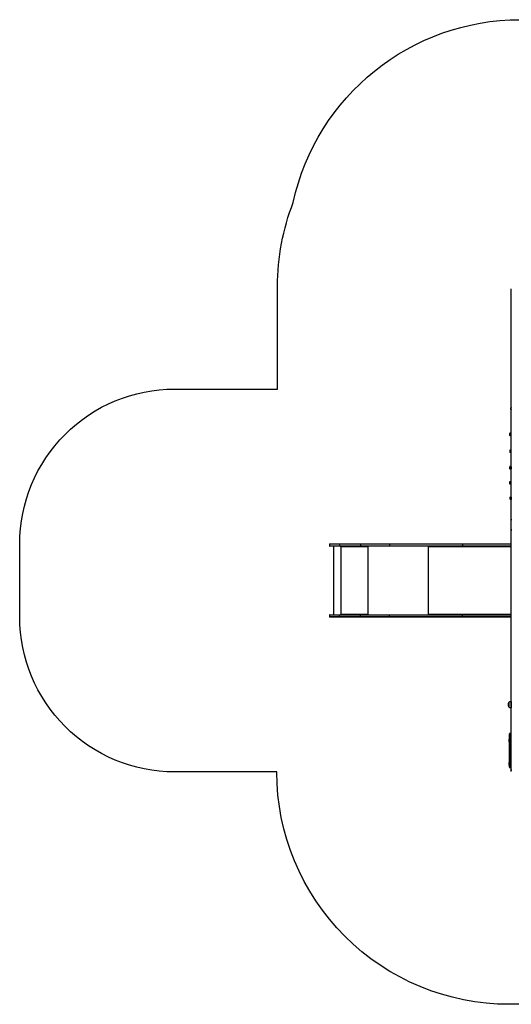
# Model space of a CAD drawing. Units: millimetres. Extents: x -4534 to 4839, y -3372 to 6362.
# Drawn here: x -4009 to -835, y 3 to 6362 of the extents above; entities that cross this region are included whole.
import ezdxf

# ---------------------------------------------------------------- set-up
doc = ezdxf.new("R2010")
doc.units = ezdxf.units.MM
doc.layers.add('Opvangzone', color=7, linetype='Continuous', true_color=0x00a19a)
doc.layers.add('Toestel 2D', color=7, linetype='Continuous', lineweight=20)

# ---------------------------------------------------------------- blocks, each defined once
blk = doc.blocks.new('1550')
at = {"color": 7, "linetype": 'Continuous', "lineweight": 25}
for p, q in [((5866.78, -2363.54), (5866.08, -2363.54)), ((6014.86, -2363.54), (5866.78, -2363.54)), ((5942.78, -2363.54), (5942.78, -2363.6)), ((5943.82, -2363.6), (5942.78, -2363.6)), ((5943.16, -2363.84), (5943.11, -2363.84)), ((5943.47, -2363.84), (5943.16, -2363.84)), ((5943.77, -2363.84), (5943.47, -2363.84)), ((5943.81, -2363.84), (5943.77, -2363.84)), ((5944.13, -2363.6), (5943.82, -2363.6)), ((5944.13, -2363.6), (5944.13, -2363.54)), ((5959.37, -2364.34), (5959.37, -2363.54)), ((5959.67, -2364.64), (5960.57, -2364.64)), ((5960.87, -2363.54), (5960.87, -2364.34)), ((5970.23, -2364.18), (5970.23, -2363.54)), ((5970.53, -2364.48), (5971.43, -2364.48)), ((5971.73, -2363.54), (5971.73, -2364.18)), ((5980.92, -2364.31), (5980.92, -2363.54)), ((5981.22, -2363.59), (5982.12, -2363.59)), ((5981.22, -2364.61), (5982.12, -2364.61)), ((5982.42, -2363.54), (5982.42, -2364.31)), ((5990.66, -2364.26), (5990.66, -2363.54)), ((5990.66, -2364.34), (5990.66, -2364.26)), ((5990.96, -2364.64), (5991.86, -2364.64)), ((5992.16, -2363.54), (5992.16, -2364.26)), ((5992.16, -2364.26), (5992.16, -2364.34)), ((6000.63, -2364.12), (6000.63, -2363.54)), ((6000.93, -2363.61), (6001.83, -2363.61)), ((6000.93, -2364.42), (6001.83, -2364.42)), ((6002.13, -2363.54), (6002.13, -2364.12)), ((6015.51, -2363.54), (6014.86, -2363.54)), ((6021.68, -2363.54), (6015.51, -2363.54)), ((6021.68, -2363.54), (6021.88, -2363.54)), ((6087.64, -2363.54), (6021.88, -2363.54)), ((6030.81, -2394.8), (6030.81, -2363.54)), ((6032.31, -2363.54), (6032.31, -2394.8)), ((6076.61, -2394.8), (6076.61, -2363.54)), ((6078.11, -2363.54), (6078.11, -2394.8)), ((6176.92, -2363.54), (6087.64, -2363.54)), ((6132.72, -2363.54), (6132.72, -2363.64)), ((6133.37, -2365.2), (6136.07, -2365.2)), ((6136.72, -2363.64), (6136.72, -2363.54)), ((6153.22, -2363.84), (6153.22, -2364.44)), ((6153.95, -2363.84), (6153.22, -2363.84)), ((6153.22, -2363.84), (6153.22, -2364.44)), ((6153.22, -2364.44), (6153.95, -2364.44)), ((6154.25, -2364.74), (6153.52, -2364.74)), ((6153.95, -2364.44), (6153.95, -2363.84)), ((6154.36, -2363.84), (6153.95, -2363.84)), ((6154.36, -2364.44), (6153.95, -2364.44)), ((6174.95, -2364.74), (6154.25, -2364.74)), ((6154.36, -2363.84), (6154.36, -2364.44)), ((6175.06, -2363.84), (6154.36, -2363.84)), ((6154.36, -2364.44), (6175.06, -2364.44)), ((6156.85, -2364.74), (6156.85, -2364.86)), ((6156.85, -2364.86), (6156.92, -2364.94)), ((6156.85, -2364.86), (6157.23, -2364.86)), ((6157.31, -2364.94), (6156.92, -2364.94)), ((6157.23, -2364.74), (6157.23, -2364.86)), ((6157.23, -2364.86), (6157.31, -2364.94)), ((6157.23, -2364.86), (6158.68, -2364.86)), ((6158.61, -2364.94), (6157.31, -2364.94)), ((6158.61, -2364.94), (6158.68, -2364.86)), ((6158.68, -2364.86), (6158.68, -2364.74)), ((6172.03, -2364.74), (6172.03, -2364.86)), ((6172.03, -2364.86), (6172.1, -2364.94)), ((6172.03, -2364.86), (6172.42, -2364.86)), ((6172.49, -2364.94), (6172.1, -2364.94)), ((6172.42, -2364.74), (6172.42, -2364.86)), ((6172.42, -2364.86), (6172.49, -2364.94)), ((6172.42, -2364.86), (6172.9, -2364.86)), ((6172.92, -2364.94), (6172.49, -2364.94)), ((6172.9, -2364.86), (6173.87, -2364.86)), ((6173.79, -2364.94), (6172.92, -2364.94)), ((6173.79, -2364.94), (6173.87, -2364.86)), ((6173.87, -2364.86), (6173.87, -2364.74)), ((6175.06, -2364.44), (6175.06, -2363.84)), ((6175.25, -2364.44), (6175.25, -2363.84)), ((6177.68, -2363.54), (6176.92, -2363.54)), ((6177.91, -2363.54), (6177.68, -2363.54)), ((6030.81, -2442.03), (6030.81, -2394.8)), ((6031.11, -2394.99), (6032.01, -2394.99)), ((6031.11, -2394.99), (6031.11, -2442.21)), ((6032.01, -2442.21), (6032.01, -2394.99)), ((6032.31, -2394.8), (6032.31, -2442.03)), ((6076.61, -2442.03), (6076.61, -2394.8)), ((6077.81, -2394.99), (6076.91, -2394.99)), ((6076.91, -2394.99), (6076.91, -2442.21)), ((6077.81, -2442.21), (6077.81, -2394.99)), ((6078.11, -2394.8), (6078.11, -2442.03)), ((6032.46, -2416.75), (6032.31, -2416.75)), ((6032.31, -2416.88), (6032.81, -2416.88)), ((6032.81, -2416.81), (6032.71, -2416.81)), ((6076.21, -2416.81), (6076.11, -2416.81)), ((6076.11, -2416.88), (6076.61, -2416.88)), ((6076.61, -2416.75), (6076.45, -2416.75)), ((6030.81, -2460.91), (6030.81, -2442.03)), ((6032.31, -2442.03), (6032.31, -2460.91)), ((6076.61, -2460.91), (6076.61, -2442.03)), ((6078.11, -2442.03), (6078.11, -2460.91)), ((6031.11, -2442.21), (6032.01, -2442.21)), ((6031.11, -2442.21), (6031.11, -2460.95)), ((6032.01, -2460.95), (6032.01, -2442.21)), ((6077.81, -2442.21), (6076.91, -2442.21)), ((6076.91, -2442.21), (6076.91, -2460.95)), ((6077.81, -2460.95), (6077.81, -2442.21)), ((6030.81, -2474.49), (6030.81, -2460.91)), ((6031.11, -2460.95), (6032.01, -2460.95)), ((6031.11, -2460.95), (6031.11, -2474.53)), ((6032.01, -2474.53), (6032.01, -2460.95)), ((6032.81, -2456.36), (6032.31, -2456.36)), ((6032.51, -2456.41), (6032.31, -2456.41)), ((6032.31, -2460.91), (6032.31, -2474.49)), ((6032.51, -2456.41), (6032.51, -2456.36)), ((6032.71, -2456.43), (6032.71, -2456.46)), ((6032.81, -2456.43), (6032.71, -2456.43)), ((6032.71, -2456.46), (6032.71, -2473.45)), ((6032.71, -2456.46), (6032.81, -2456.46)), ((6032.81, -2456.43), (6032.81, -2456.46)), ((6076.61, -2456.36), (6076.11, -2456.36)), ((6076.11, -2456.43), (6076.11, -2456.46)), ((6076.21, -2456.43), (6076.11, -2456.43)), ((6076.11, -2456.46), (6076.21, -2456.46)), ((6076.21, -2456.43), (6076.21, -2456.46)), ((6076.21, -2473.45), (6076.21, -2456.46)), ((6076.41, -2456.41), (6076.41, -2456.36)), ((6076.41, -2456.41), (6076.61, -2456.41)), ((6076.61, -2474.49), (6076.61, -2460.91)), ((6077.81, -2460.95), (6076.91, -2460.95)), ((6076.91, -2460.95), (6076.91, -2474.53)), ((6077.81, -2474.53), (6077.81, -2460.95)), ((6078.11, -2460.91), (6078.11, -2474.49)), ((6032.81, -2473.53), (6032.31, -2473.53)), ((6032.31, -2473.55), (6032.81, -2473.55)), ((6032.31, -2473.65), (6076.61, -2473.65)), ((6032.81, -2473.45), (6032.71, -2473.45)), ((6032.81, -2473.53), (6032.81, -2473.55)), ((6076.21, -2473.45), (6076.11, -2473.45)), ((6076.11, -2473.53), (6076.11, -2473.55)), ((6076.61, -2473.53), (6076.11, -2473.53)), ((6076.11, -2473.55), (6076.61, -2473.55)), ((6030.81, -2480.62), (6030.81, -2474.49)), ((6031.11, -2474.53), (6032.01, -2474.53)), ((6032.31, -2474.49), (6032.31, -2480.62)), ((6032.31, -2478.22), (6076.61, -2478.22)), ((6076.61, -2480.62), (6076.61, -2474.49)), ((6077.81, -2474.53), (6076.91, -2474.53)), ((6078.11, -2474.49), (6078.11, -2480.62)), ((6031.11, -2480.92), (6032.01, -2480.92)), ((6076.91, -2480.92), (6077.81, -2480.92))]:
    blk.add_line(p, q, dxfattribs=at)
at = {"color": 8, "linetype": 'Continuous', "lineweight": 25}
for p, q in [((5959.67, -2363.54), (5959.67, -2364.64)), ((5960.57, -2364.64), (5960.57, -2363.54)), ((5970.53, -2363.54), (5970.53, -2364.48)), ((5971.43, -2364.48), (5971.43, -2363.54)), ((5981.22, -2363.54), (5981.22, -2363.59)), ((5981.22, -2363.59), (5981.22, -2364.61)), ((5982.12, -2363.59), (5982.12, -2363.54)), ((5982.12, -2364.61), (5982.12, -2363.59)), ((5990.96, -2363.54), (5990.96, -2364.56)), ((5990.96, -2364.56), (5990.96, -2364.64)), ((5991.86, -2364.56), (5991.86, -2363.54)), ((5991.86, -2364.64), (5991.86, -2364.56)), ((6000.93, -2363.54), (6000.93, -2363.61)), ((6000.93, -2363.61), (6000.93, -2364.42)), ((6001.83, -2363.61), (6001.83, -2363.54)), ((6001.83, -2364.42), (6001.83, -2363.61)), ((6031.11, -2363.54), (6031.11, -2394.99)), ((6032.01, -2394.99), (6032.01, -2363.54)), ((6032.71, -2363.54), (6032.71, -2416.81)), ((6076.21, -2416.81), (6076.21, -2363.54)), ((6076.91, -2363.54), (6076.91, -2394.99)), ((6077.81, -2394.99), (6077.81, -2363.54)), ((6132.72, -2363.64), (6136.72, -2363.64)), ((6153.22, -2363.84), (6153.22, -2363.84)), ((6153.22, -2364.44), (6153.22, -2364.44)), ((6175.25, -2363.84), (6175.06, -2363.84)), ((6175.25, -2364.44), (6175.06, -2364.44)), ((6032.31, -2417.19), (6076.61, -2417.19)), ((6032.81, -2416.81), (6032.81, -2416.88)), ((6076.11, -2416.81), (6076.11, -2416.88)), ((6032.31, -2456.26), (6076.61, -2456.26)), ((6031.11, -2474.53), (6031.11, -2480.92)), ((6032.01, -2480.92), (6032.01, -2474.53)), ((6076.91, -2474.53), (6076.91, -2480.92)), ((6077.81, -2480.92), (6077.81, -2474.53))]:
    blk.add_line(p, q, dxfattribs=at)
at = {"color": 7, "linetype": 'Continuous', "lineweight": 25, "flags": 128}
for points in [[(6021.78, -2363.24), (6021.78, -2363.3), (6021.79, -2363.35), (6021.8, -2363.4), (6021.81, -2363.45), (6021.83, -2363.49), (6021.84, -2363.52), (6021.86, -2363.53), (6021.88, -2363.54)], [(6154.36, -2363.84), (6154.36, -2363.78), (6154.35, -2363.72), (6154.34, -2363.67), (6154.33, -2363.63), (6154.31, -2363.59), (6154.29, -2363.56), (6154.27, -2363.54), (6154.25, -2363.54)], [(6154.25, -2364.74), (6154.27, -2364.73), (6154.29, -2364.72), (6154.31, -2364.69), (6154.33, -2364.65), (6154.34, -2364.6), (6154.35, -2364.55), (6154.36, -2364.5), (6154.36, -2364.44)], [(6175.06, -2363.84), (6175.06, -2363.78), (6175.05, -2363.72), (6175.04, -2363.67), (6175.03, -2363.63), (6175.01, -2363.59), (6174.99, -2363.56), (6174.97, -2363.54), (6174.95, -2363.54)], [(6174.95, -2364.74), (6174.97, -2364.73), (6174.99, -2364.72), (6175.01, -2364.69), (6175.03, -2364.65), (6175.04, -2364.6), (6175.05, -2364.55), (6175.06, -2364.5), (6175.06, -2364.44)], [(6031.11, -2394.99), (6031.05, -2394.99), (6030.99, -2394.98), (6030.94, -2394.96), (6030.89, -2394.94), (6030.86, -2394.91), (6030.83, -2394.87), (6030.81, -2394.84), (6030.81, -2394.8)], [(6032.31, -2394.8), (6032.3, -2394.84), (6032.28, -2394.87), (6032.26, -2394.91), (6032.22, -2394.94), (6032.17, -2394.96), (6032.12, -2394.98), (6032.06, -2394.99), (6032.01, -2394.99)], [(6076.91, -2394.99), (6076.85, -2394.99), (6076.79, -2394.98), (6076.74, -2394.96), (6076.69, -2394.94), (6076.66, -2394.91), (6076.63, -2394.87), (6076.61, -2394.84), (6076.61, -2394.8)], [(6078.11, -2394.8), (6078.1, -2394.84), (6078.08, -2394.87), (6078.06, -2394.91), (6078.02, -2394.94), (6077.97, -2394.96), (6077.92, -2394.98), (6077.86, -2394.99), (6077.81, -2394.99)], [(6032.71, -2416.81), (6032.63, -2416.8), (6032.55, -2416.79), (6032.48, -2416.76), (6032.42, -2416.73), (6032.37, -2416.69), (6032.34, -2416.65), (6032.31, -2416.6), (6032.31, -2416.55)], [(6076.61, -2416.55), (6076.6, -2416.6), (6076.58, -2416.65), (6076.54, -2416.69), (6076.49, -2416.73), (6076.43, -2416.76), (6076.36, -2416.79), (6076.28, -2416.8), (6076.21, -2416.81)], [(6032.81, -2416.88), (6032.83, -2416.88), (6032.84, -2416.87), (6032.85, -2416.86), (6032.86, -2416.84), (6032.85, -2416.83), (6032.84, -2416.82), (6032.83, -2416.81), (6032.81, -2416.81)], [(6076.11, -2416.81), (6076.09, -2416.81), (6076.07, -2416.82), (6076.06, -2416.83), (6076.06, -2416.84), (6076.06, -2416.86), (6076.07, -2416.87), (6076.09, -2416.88), (6076.11, -2416.88)]]:
    blk.add_lwpolyline(points, dxfattribs=at)
at = {"color": 7, "linetype": 'Continuous', "lineweight": 25}
for centre, radius, start, end in [((5943.83, -2362.52), 1.5, 225.816, 241.29512), ((5943.09, -2362.52), 1.5, 298.70488, 314.184), ((5959.67, -2364.34), 0.3, 180, 270), ((5960.57, -2364.34), 0.3, 270, 0), ((5970.53, -2364.18), 0.3, 180, 270), ((5971.43, -2364.18), 0.3, 270, 0), ((5981.22, -2364.31), 0.3, 180, 270), ((5982.12, -2364.31), 0.3, 270, 0), ((5990.96, -2364.34), 0.3, 180, 270), ((5991.86, -2364.34), 0.3, 270, 0), ((6000.93, -2364.12), 0.3, 180, 270), ((6001.83, -2364.12), 0.3, 270, 0), ((6014.86, -2363.24), 0.299, 270.2149, 0.20899), ((6010.56, -2363.31), 11.13, 358.8404, 0.38553), ((6134.91, -2363.64), 2.2, 180, 225.23973), ((6134.72, -2363.29), 2.33, 234.66472, 305.33528), ((6134.52, -2363.64), 2.2, 314.76027, 0), ((6153.52, -2363.84), 0.3, 90, 180), ((6153.52, -2363.84), 0.3, 90.03881, 180.04207), ((6153.52, -2364.44), 0.3, 180, 270), ((6153.52, -2364.44), 0.3, 179.9579, 269.96577), ((6154.25, -2363.84), 0.3, 90.03881, 180.04207), ((6154.25, -2364.44), 0.3, 179.9579, 269.96577), ((6174.95, -2363.84), 0.3, 0, 90), ((6174.95, -2364.44), 0.3, 270, 0), ((6177.81, -2363.31), 0.916, 175.3375, 194.25007), ((6032.61, -2455.6), 0.863, 249.54916, 276.55843), ((6032.66, -2456), 0.432, 249.56413, 276.54325), ((6032.81, -2456.41), 0.0496, 269.64919, 90.35081), ((6032.81, -2456.38), 0.0499, 269.85598, 345.4988), ((6076.11, -2456.41), 0.0496, 89.6509, 270.3491), ((6076.11, -2456.38), 0.0499, 194.49467, 270.14884), ((6076.3, -2455.6), 0.863, 263.4411, 290.45137), ((6076.26, -2456), 0.432, 263.45686, 290.43566), ((6032.61, -2472.6), 0.863, 249.54916, 276.55843), ((6032.81, -2473.5), 0.0496, 269.64919, 90.35081), ((6032.81, -2473.48), 0.0499, 269.82628, 345.52851), ((6076.11, -2473.5), 0.0496, 89.6509, 270.3491), ((6076.11, -2473.48), 0.0499, 194.46494, 270.17857), ((6076.3, -2472.6), 0.863, 263.4411, 290.45137), ((6031.11, -2480.62), 0.3, 180, 270), ((6032.01, -2480.62), 0.3, 270, 0), ((6076.91, -2480.62), 0.3, 180, 270), ((6077.81, -2480.62), 0.3, 270, 0)]:
    blk.add_arc(centre, radius, start, end, dxfattribs=at)
at = {"color": 8, "linetype": 'Continuous', "lineweight": 25}
for centre, radius, start, end in [((5981.22, -2363.18), 0.411, 241.92092, 270.98879), ((5982.13, -2363.18), 0.411, 269.00858, 298.08171), ((6000.93, -2363.26), 0.346, 232.7722, 271.45705), ((6001.84, -2363.26), 0.35, 268.78526, 306.9864)]:
    blk.add_arc(centre, radius, start, end, dxfattribs=at)
at = {"color": 7, "linetype": 'Continuous', "lineweight": 25}
for points, knots in [([(6031.11, -2442.21), (6031.07, -2442.21), (6031, -2442.21), (6030.92, -2442.18), (6030.85, -2442.13), (6030.81, -2442.08), (6030.81, -2442.04), (6030.81, -2442.03), (6030.81, -2442.03)], [0, 0, 0, 0, 0.214632, 0.429268, 0.643931, 0.858592, 0.987697, 1, 1, 1, 1]), ([(6032.31, -2442.03), (6032.31, -2442.03), (6032.31, -2442.04), (6032.3, -2442.08), (6032.27, -2442.13), (6032.2, -2442.18), (6032.11, -2442.21), (6032.04, -2442.21), (6032.01, -2442.21)], [0, 0, 0, 0, 0.012303, 0.141409, 0.356066, 0.57073, 0.785367, 1, 1, 1, 1]), ([(6076.91, -2442.21), (6076.87, -2442.21), (6076.8, -2442.21), (6076.72, -2442.18), (6076.65, -2442.13), (6076.61, -2442.08), (6076.61, -2442.04), (6076.61, -2442.03), (6076.61, -2442.03)], [0, 0, 0, 0, 0.214633, 0.42927, 0.643933, 0.858591, 0.987697, 1, 1, 1, 1]), ([(6078.11, -2442.03), (6078.11, -2442.03), (6078.11, -2442.04), (6078.1, -2442.08), (6078.07, -2442.13), (6078, -2442.18), (6077.91, -2442.21), (6077.84, -2442.21), (6077.81, -2442.21)], [0, 0, 0, 0, 0.012303, 0.141409, 0.356068, 0.57073, 0.785367, 1, 1, 1, 1]), ([(6031.11, -2460.95), (6031.07, -2460.95), (6031, -2460.95), (6030.92, -2460.94), (6030.85, -2460.93), (6030.81, -2460.92), (6030.81, -2460.92), (6030.81, -2460.91), (6030.81, -2460.91)], [0, 0, 0, 0, 0.214665, 0.429332, 0.644, 0.858664, 0.978966, 1, 1, 1, 1]), ([(6032.01, -2460.95), (6032.04, -2460.95), (6032.11, -2460.95), (6032.2, -2460.94), (6032.27, -2460.93), (6032.3, -2460.92), (6032.31, -2460.92), (6032.31, -2460.91), (6032.31, -2460.91)], [0, 0, 0, 0, 0.214655, 0.429325, 0.643996, 0.858663, 0.978966, 1, 1, 1, 1]), ([(6076.61, -2460.91), (6076.61, -2460.91), (6076.61, -2460.92), (6076.61, -2460.92), (6076.65, -2460.93), (6076.72, -2460.94), (6076.8, -2460.95), (6076.87, -2460.95), (6076.91, -2460.95)], [0, 0, 0, 0, 0.021034, 0.141335, 0.356003, 0.570671, 0.785334, 1, 1, 1, 1]), ([(6078.11, -2460.91), (6078.11, -2460.91), (6078.11, -2460.92), (6078.1, -2460.92), (6078.07, -2460.93), (6078, -2460.94), (6077.91, -2460.95), (6077.84, -2460.95), (6077.81, -2460.95)], [0, 0, 0, 0, 0.021034, 0.141336, 0.356004, 0.570672, 0.785337, 1, 1, 1, 1]), ([(6031.11, -2474.53), (6031.07, -2474.53), (6031, -2474.52), (6030.92, -2474.52), (6030.85, -2474.51), (6030.81, -2474.5), (6030.81, -2474.49), (6030.81, -2474.49), (6030.81, -2474.49)], [0, 0, 0, 0, 0.214667, 0.429338, 0.644, 0.858667, 0.979999, 1, 1, 1, 1]), ([(6032.01, -2474.53), (6032.04, -2474.53), (6032.11, -2474.52), (6032.2, -2474.52), (6032.27, -2474.51), (6032.3, -2474.5), (6032.31, -2474.49), (6032.31, -2474.49), (6032.31, -2474.49)], [0, 0, 0, 0, 0.214656, 0.429328, 0.644, 0.858665, 0.979999, 1, 1, 1, 1]), ([(6076.61, -2474.49), (6076.61, -2474.49), (6076.61, -2474.49), (6076.61, -2474.5), (6076.65, -2474.51), (6076.72, -2474.52), (6076.8, -2474.52), (6076.87, -2474.53), (6076.91, -2474.53)], [0, 0, 0, 0, 0.020001, 0.141333, 0.355999, 0.570668, 0.785336, 1, 1, 1, 1]), ([(6078.11, -2474.49), (6078.11, -2474.49), (6078.11, -2474.49), (6078.1, -2474.5), (6078.07, -2474.51), (6078, -2474.52), (6077.91, -2474.52), (6077.84, -2474.53), (6077.81, -2474.53)], [0, 0, 0, 0, 0.020001, 0.141334, 0.355999, 0.57067, 0.785335, 1, 1, 1, 1])]:
    blk.add_open_spline(points, degree=3, knots=knots, dxfattribs=at)
blk = doc.blocks.new('VPL-06-WD1550')
at = {"layer": 'Opvangzone'}
blk.add_lwpolyline([(-2349.2, 1503.9), (-3009, 1503.9, -0.414214), (-4009, 2503.9), (-4009, 2976.9, -0.414214), (-3009, 3976.9), (-2344, 3976.9), (-2344, 4640.9, -0.092629), (-2242.8, 5182.5, -0.352532), (-777.3, 6362.4), (-20.8, 6362.4, -0.267954), (1278.3, 5612.4), (1764.3, 5612.4, -0.324172), (3189.7, 4579.8, -0.11796), (3352.1, 3900.9), (3352.1, 3730.8, -0.198931), (2912.7, 2670.1), (2518.8, 2276.3, -0.134708), (2309.7, 1510.5), (2309.7, 1502.8, -0.414214), (809.7, 2.8), (-849.2, 2.8, -0.414214), (-2349.2, 1502.8)], format="xyb", close=True, dxfattribs=at)
at = {"layer": 'Toestel 2D', "xscale": 10, "yscale": 10, "zscale": 10, "rotation": 270}
blk.add_blockref('1550', (22800.2, 63284.9), dxfattribs=at)
blk = doc.blocks.new('VPL-18-RC1550')
blk.add_blockref('VPL-06-WD1550', (0, 0))

msp = doc.modelspace()

# ---------------------------------------------------------------- block references
msp.add_blockref('VPL-18-RC1550', (0, 0))

doc.saveas('drawing.dxf')
